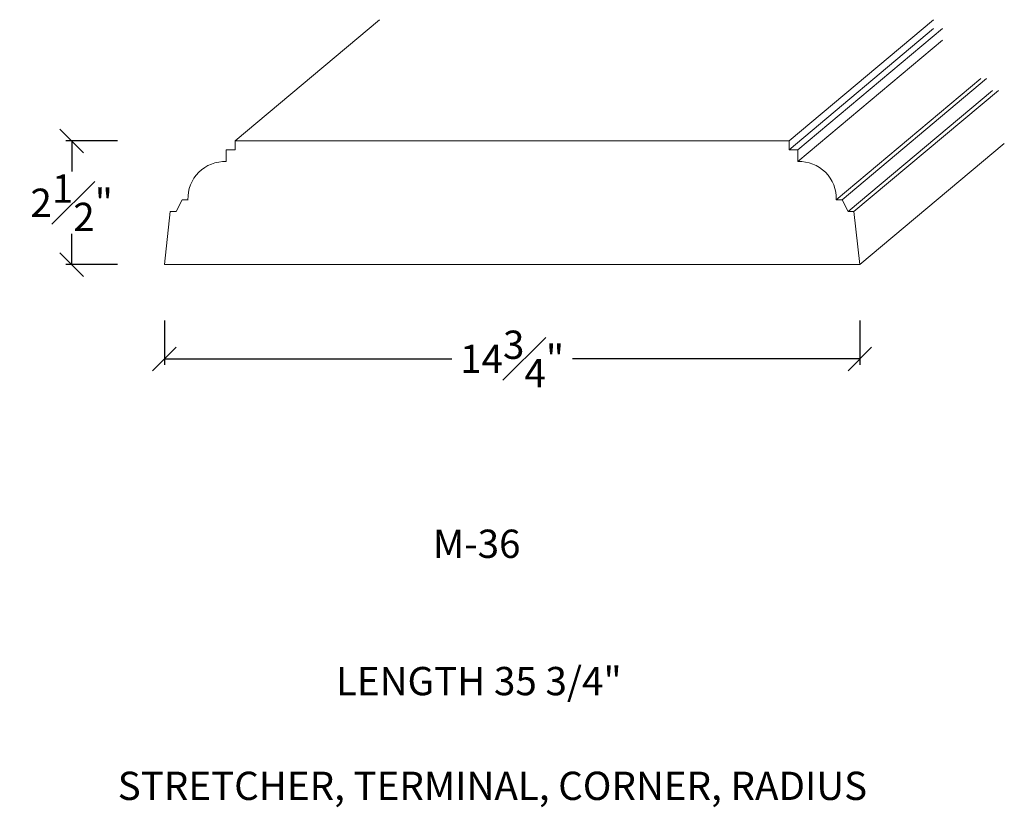
# Model space of a CAD drawing. Units: inches. Extents: x 3688 to 3946, y 609 to 654.
import ezdxf
from ezdxf.enums import TextEntityAlignment as Align

# ---------------------------------------------------------------- set-up
doc = ezdxf.new("R2010")
doc.units = ezdxf.units.IN
doc.header["$LTSCALE"] = 0.2
doc.header["$MEASUREMENT"] = 0
doc.layers.add('I-DTL-P1', color=1, linetype='Continuous', lineweight=18)
doc.layers.add('PEN_1', color=1, linetype='Continuous')
doc.styles.add('_TCW_TXTSTY_1', font='timesbd.ttf')
doc.styles.get("Standard").update_dxf_attribs({"font": 'ROMANS.SHX'})
doc.dimstyles.get("Standard").update_dxf_attribs({"dimtxt": 0.15, "dimasz": 0.25, "dimexe": 0.125, "dimexo": 0.0625, "dimgap": 0.0625, "dimtad": 1, "dimtih": 1, "dimtoh": 1, "dimrnd": 0.01, "dimzin": 3, "dimdsep": 46, "dimtxsty": 'Standard', "dimcen": 0.09, "dimazin": 0, "dimtfac": 1, "dimtdec": 3, "dimtmove": 0, "dimatfit": 3, "dimfxl": 1, "dimfrac": 2, "dimtolj": 1, "dimtzin": 0, "dimarcsym": 0})

# ---------------------------------------------------------------- blocks, each defined once
blk = doc.blocks.new('_Oblique')
at = {"layer": 'PEN_1', "color": 0, "lineweight": -2}
blk.add_line((-0.5, -0.5), (0.5, 0.5), dxfattribs=at)
blk = doc.blocks.new('*D30')
at = {"layer": 'Defpoints', "color": 0}
for p in [(3691.446, 619.103), (3706.196, 619.103), (3706.196, 618.229)]:
    blk.add_point(p, dxfattribs=at)
at = {"layer": 'I-DTL-P1', "color": 0, "lineweight": -2}
for p, q in [((3691.446, 619.041), (3691.446, 618.104)), ((3706.196, 619.041), (3706.196, 618.104)), ((3691.446, 618.229), (3697.544, 618.229)), ((3706.196, 618.229), (3700.098, 618.229))]:
    blk.add_line(p, q, dxfattribs=at)
at = {"layer": 'I-DTL-P1', "color": 0, "lineweight": -2, "xscale": 0.5, "yscale": 0.5, "zscale": 0.5, "rotation": 180}
blk.add_blockref('_Oblique', (3691.446, 618.229), dxfattribs=at)
at = {"layer": 'I-DTL-P1', "color": 0, "lineweight": -2, "xscale": 0.5, "yscale": 0.5, "zscale": 0.5}
blk.add_blockref('_Oblique', (3706.196, 618.229), dxfattribs=at)
at = {"layer": 'I-DTL-P1', "color": 0, "insert": (3698.821, 618.229), "char_height": 0.6, "attachment_point": 5}
blk.add_mtext('\\A1;14{\\H1.000000x;\\S3#4;}"', dxfattribs=at)
blk = doc.blocks.new('*D31')
at = {"layer": 'Defpoints', "color": 0}
for p in [(3690.513, 622.854), (3689.479, 620.229), (3690.513, 620.229)]:
    blk.add_point(p, dxfattribs=at)
at = {"layer": 'I-DTL-P1', "color": 0, "lineweight": -2}
for p, q in [((3690.45, 622.854), (3689.354, 622.854)), ((3689.479, 622.854), (3689.479, 622.204)), ((3689.479, 620.229), (3689.479, 620.879)), ((3690.45, 620.229), (3689.354, 620.229))]:
    blk.add_line(p, q, dxfattribs=at)
at = {"layer": 'I-DTL-P1', "color": 0, "lineweight": -2, "xscale": 0.5, "yscale": 0.5, "zscale": 0.5}
for p, rotation in [((3689.479, 622.854), 90), ((3689.479, 620.229), 270)]:
    blk.add_blockref('_Oblique', p, dxfattribs=dict(at, rotation=rotation))
at = {"layer": 'I-DTL-P1', "color": 0, "insert": (3689.479, 621.541), "char_height": 0.6, "attachment_point": 5, "style": '_TCW_TXTSTY_1'}
blk.add_mtext('\\A1;2{\\H1.000000x;\\S1#2;}"', dxfattribs=at)

msp = doc.modelspace()

# ---------------------------------------------------------------- linework, layer by layer
at = {"layer": 'I-DTL-P1'}
for p, q in [((3692.946, 622.854), (3696.01, 625.425)), ((3704.696, 622.854), (3707.76, 625.425)), ((3704.696, 622.666), (3707.76, 625.238)), ((3704.884, 622.666), (3707.948, 625.238)), ((3704.884, 622.416), (3707.948, 624.988)), ((3705.696, 621.604), (3708.76, 624.175)), ((3705.821, 621.604), (3708.885, 624.175)), ((3705.946, 621.354), (3709.01, 623.925)), ((3706.071, 621.354), (3709.135, 623.925)), ((3704.696, 622.854), (3692.946, 622.854)), ((3692.946, 622.854), (3692.946, 622.666)), ((3704.696, 622.854), (3704.696, 622.666)), ((3706.196, 620.229), (3709.26, 622.8)), ((3692.946, 622.666), (3692.759, 622.666)), ((3692.759, 622.666), (3692.759, 622.416)), ((3704.696, 622.666), (3704.884, 622.666)), ((3704.884, 622.666), (3704.884, 622.416)), ((3691.696, 621.354), (3691.821, 621.604)), ((3691.821, 621.604), (3691.946, 621.604)), ((3705.821, 621.604), (3705.696, 621.604)), ((3705.946, 621.354), (3705.821, 621.604)), ((3691.446, 620.229), (3691.571, 621.354)), ((3691.571, 621.354), (3691.696, 621.354)), ((3706.071, 621.354), (3705.946, 621.354)), ((3706.196, 620.229), (3706.071, 621.354)), ((3691.446, 620.229), (3706.196, 620.229))]:
    msp.add_line(p, q, dxfattribs=at)
for centre, start, end in [((3692.728, 621.634), 87.7712, 182.2288), ((3704.914, 621.634), 357.7712, 92.2288)]:
    msp.add_arc(centre, 0.783, start, end, dxfattribs=at)

# ---------------------------------------------------------------- texts
at = {"layer": 'I-DTL-P1', "style": '_TCW_TXTSTY_1'}
for s, p in [('M-36', (3697.141, 614.607)), ('LENGTH 35 3/4"', (3695.084, 611.694)), ('STRETCHER, TERMINAL, CORNER, RADIUS', (3690.455, 609.472))]:
    msp.add_text(s, height=0.6, dxfattribs=at).set_placement(p, align=Align.TOP_LEFT)

# ---------------------------------------------------------------- dimensions: what is measured, and where the dimension line sits
at = {"layer": 'I-DTL-P1'}
for p1, p2, distance, override, picture, middle in [((3690.51261892, 622.853875716), (3690.51261892, 620.228875716), -1.033987669, {"dimtxt": 0.6, "dimasz": 0.5, "dimtad": 0, "dimrnd": 0.01, "dimlunit": 5, "dimpost": '"', "dimtxsty": '_TCW_TXTSTY_1', "dimblk": 'Oblique', "dimtdec": 8, "dimfrac": 1}, '*D31', (3689.478631252, 621.541375716)), ((3691.446, 619.103), (3706.196, 619.103), -0.875, {"dimtxt": 0.6, "dimasz": 0.5, "dimtad": 0, "dimrnd": 0.01, "dimlunit": 5, "dimpost": '"', "dimblk": 'Oblique', "dimtdec": 8, "dimfrac": 1}, '*D30', (3698.821, 618.229))]:
    dim = msp.add_aligned_dim(p1=p1, p2=p2, distance=distance, dimstyle='Standard', override=override, dxfattribs=at)
    dim.commit()
    dim.dimension.update_dxf_attribs({"geometry": picture, "text_midpoint": middle})

doc.saveas('drawing.dxf')
